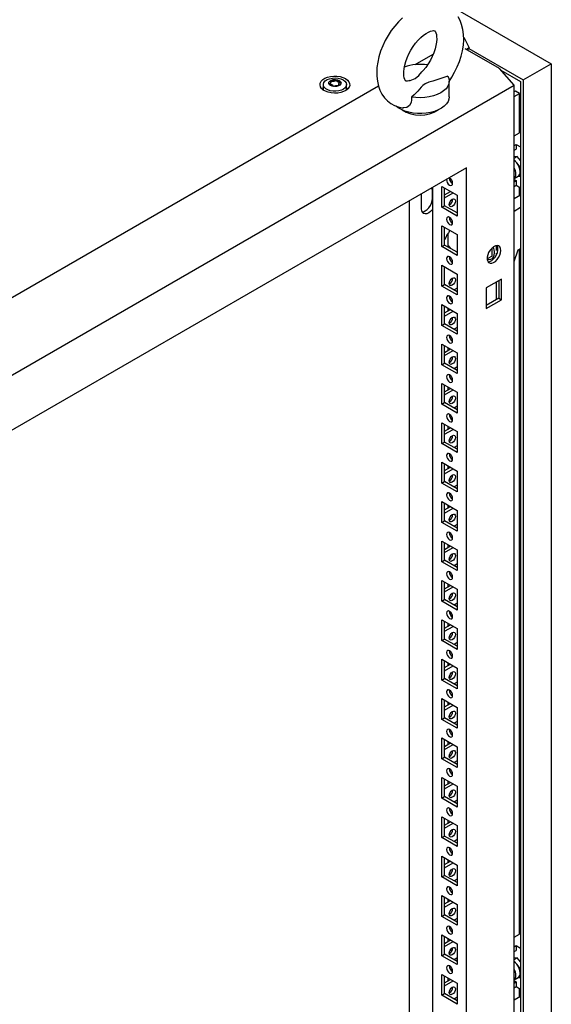
# Model space of a CAD drawing. Units: millimetres. Extents: x 0 to 420, y 0 to 297.
# Drawn here: x 320 to 343, y 183 to 226 of the extents above; entities that cross this region are included whole.
import ezdxf

# ---------------------------------------------------------------- set-up
doc = ezdxf.new("R2010")
doc.units = ezdxf.units.MM

msp = doc.modelspace()

# ---------------------------------------------------------------- linework, layer by layer
at = {"color": 7, "linetype": 'Continuous', "lineweight": 25}
for p, q in [((308.26442, 244.02194), (343.2662, 223.81583)), ((339.4846, 224.96878), (339.72478, 224.4996)), ((339.72478, 224.4996), (339.60693, 224.43157)), ((339.62166, 224.42306), (339.72478, 224.48259)), ((339.72478, 224.48259), (339.72478, 224.4996)), ((337.39131, 223.77818), (338.17047, 224.22798)), ((341.02703, 223.61176), (339.55274, 224.46285)), ((339.67174, 224.39415), (339.67174, 224.45197)), ((339.71002, 224.47408), (342.05823, 223.11849)), ((342.05823, 223.11849), (343.2662, 223.81583)), ((343.2662, 223.81583), (343.2662, 103.5802)), ((341.6635, 222.89064), (341.02703, 223.61176)), ((341.08834, 223.54229), (341.94038, 223.05042)), ((298.08201, 197.73158), (341.6635, 222.89064)), ((301.18252, 202.87529), (335.80452, 222.86215)), ((333.4265, 222.91446), (333.4265, 222.71033)), ((333.75727, 222.99198), (333.75727, 223.0345)), ((334.09573, 222.93902), (334.09573, 222.89649)), ((334.4265, 222.71033), (334.4265, 222.91446)), ((338.85935, 222.38718), (338.85935, 223.06763)), ((341.6635, 100.40952), (341.6635, 222.89064)), ((341.94038, 223.05042), (341.94038, 103.08697)), ((342.05823, 223.11849), (342.05823, 102.88285)), ((333.42906, 222.68116), (333.4265, 222.71033)), ((334.4265, 222.71033), (334.42409, 222.68202)), ((341.71646, 222.63517), (341.6635, 222.6046)), ((341.6635, 222.4005), (341.89324, 222.53312)), ((341.89324, 222.53312), (341.71646, 222.63517)), ((341.89324, 220.83199), (341.89324, 222.53312)), ((341.94038, 221.07691), (341.89324, 221.10412)), ((341.6635, 220.69937), (341.89324, 220.83199)), ((341.6635, 220.28776), (341.74887, 220.33704)), ((341.74887, 220.33704), (341.94038, 220.22649)), ((341.74887, 220.33704), (341.74887, 220.13291)), ((341.6635, 220.08363), (341.74887, 220.13291)), ((341.79896, 219.8164), (341.6635, 219.80429)), ((341.6635, 219.73821), (341.79896, 219.8164)), ((341.94038, 219.64048), (341.79896, 219.8164)), ((341.77539, 219.53449), (341.6635, 219.67368)), ((341.9227, 219.35124), (341.77539, 219.53449)), ((339.61282, 219.32523), (300.13269, 196.53384)), ((339.61282, 103.98884), (339.61282, 219.32523)), ((341.6635, 218.86424), (341.83639, 218.96404)), ((341.80897, 218.94821), (341.9227, 218.95838)), ((341.9227, 219.35124), (341.94038, 219.36144)), ((341.9227, 219.15481), (341.9227, 219.35124)), ((341.9227, 218.95838), (341.9227, 219.15481)), ((341.9227, 218.95838), (341.94038, 218.96859)), ((338.90571, 218.86203), (338.90571, 218.73471)), ((341.6635, 218.82128), (341.74887, 218.772)), ((341.6635, 218.72272), (341.74887, 218.772)), ((341.6635, 218.5186), (341.74887, 218.56788)), ((341.74887, 218.772), (341.74887, 218.56788)), ((341.74887, 218.56788), (341.94038, 218.45732)), ((337.66533, 217.55408), (337.66533, 218.20051)), ((338.13936, 218.33848), (338.11583, 218.46104)), ((338.13673, 217.9963), (338.13673, 218.35217)), ((338.13968, 218.3383), (338.13936, 218.33848)), ((338.13968, 218.47481), (338.13968, 165.56949)), ((338.54626, 218.5188), (339.20623, 218.13781)), ((338.54626, 217.62061), (338.54626, 218.5188)), ((338.66411, 218.15808), (338.91762, 218.30442)), ((338.66412, 217.68864), (338.66412, 218.45077)), ((338.66412, 218.02201), (339.03547, 218.23639)), ((338.90571, 218.31129), (338.90571, 218.29755)), ((339.20623, 218.13781), (339.20623, 217.23962)), ((341.94038, 218.14084), (341.6635, 217.981)), ((341.89324, 218.11362), (341.89324, 218.48453)), ((337.14973, 165.15108), (337.14973, 217.90332)), ((338.54626, 217.62061), (338.66412, 217.68864)), ((339.20623, 217.37569), (338.66412, 217.68864)), ((338.93332, 217.91202), (339.00883, 217.95561)), ((339.20623, 217.23962), (338.54626, 217.62061)), ((341.94038, 217.60337), (341.6635, 217.44353)), ((338.54626, 216.81767), (339.20623, 216.43668)), ((338.54626, 215.91947), (338.54626, 216.81767)), ((338.66412, 215.98751), (338.66412, 216.74964)), ((338.79965, 216.48743), (338.79965, 215.90927)), ((339.20623, 216.43668), (339.20623, 215.53848)), ((338.54626, 215.91947), (338.66412, 215.98751)), ((339.20623, 215.67455), (338.66412, 215.98751)), ((339.20623, 215.53848), (338.54626, 215.91947)), ((339.16513, 215.69828), (339.20623, 215.72201)), ((340.71473, 215.5119), (340.71473, 215.86695)), ((340.89051, 215.96027), (340.89051, 215.75974)), ((340.89051, 215.63086), (340.89051, 215.54588)), ((341.6635, 215.27307), (341.83726, 215.77466)), ((341.83726, 215.77466), (341.94038, 215.83419)), ((341.89324, 186.23107), (341.89324, 215.80698)), ((340.71473, 215.5119), (340.4976, 215.38656)), ((340.70132, 215.39127), (340.77793, 215.43549)), ((338.54626, 215.11655), (339.20623, 214.73556)), ((338.54626, 214.21835), (338.54626, 215.11655)), ((338.66412, 214.28638), (338.66412, 215.04851)), ((339.20623, 214.73556), (339.20623, 213.83736)), ((338.54626, 214.21835), (338.66412, 214.28638)), ((339.20623, 213.97343), (338.66412, 214.28638)), ((341.12131, 214.52111), (340.46135, 214.14012)), ((340.89051, 214.38787), (340.89051, 213.62574)), ((341.00346, 214.45308), (341.00346, 213.69095)), ((341.12131, 213.62292), (341.12131, 214.52111)), ((339.20623, 213.83736), (338.54626, 214.21835)), ((339.20623, 214.12978), (339.07082, 214.0516)), ((340.46135, 214.14012), (340.46135, 213.24193)), ((341.00346, 213.69095), (340.46134, 213.378)), ((340.46135, 213.24193), (341.12131, 213.62292)), ((341.00346, 213.69095), (341.12131, 213.62292)), ((338.54626, 213.41542), (339.20623, 213.03443)), ((338.54626, 212.51722), (338.54626, 213.41542)), ((338.66411, 213.05469), (338.91762, 213.20104)), ((338.66412, 212.58526), (338.66412, 213.34738)), ((338.66412, 212.91862), (339.03547, 213.133)), ((338.79965, 213.26914), (338.79965, 213.13293)), ((339.20623, 213.03443), (339.20623, 212.13623)), ((338.54626, 212.51722), (338.66412, 212.58526)), ((339.20623, 212.2723), (338.66412, 212.58526)), ((339.20623, 212.13623), (338.54626, 212.51722)), ((339.20623, 212.42864), (339.07082, 212.35047)), ((338.54626, 211.71429), (339.20623, 211.3333)), ((338.54626, 210.8161), (338.54626, 211.71429)), ((338.66411, 211.35357), (338.91762, 211.49991)), ((338.66412, 210.88413), (338.66412, 211.64626)), ((338.66412, 211.2175), (339.03547, 211.43188)), ((338.79965, 211.56802), (338.79965, 211.43181)), ((339.20623, 211.3333), (339.20623, 210.43511)), ((338.54626, 210.8161), (338.66412, 210.88413)), ((339.20623, 210.57118), (338.66412, 210.88413)), ((339.20623, 210.43511), (338.54626, 210.8161)), ((339.20623, 210.72752), (339.07082, 210.64935)), ((338.54626, 210.01316), (339.20623, 209.63217)), ((338.54626, 209.11497), (338.54626, 210.01316)), ((338.66411, 209.65244), (338.91762, 209.79879)), ((338.66412, 209.18301), (338.66412, 209.94513)), ((338.66412, 209.51637), (339.03547, 209.73075)), ((338.79965, 209.86689), (338.79965, 209.73067)), ((339.20623, 209.63217), (339.20623, 208.73398)), ((338.54626, 209.11497), (338.66412, 209.18301)), ((339.20623, 208.87005), (338.66412, 209.18301)), ((339.20623, 208.73398), (338.54626, 209.11497)), ((339.20623, 209.02639), (339.07082, 208.94822)), ((338.54626, 208.31204), (339.20623, 207.93105)), ((338.54626, 207.41384), (338.54626, 208.31204)), ((338.66411, 207.95131), (338.91762, 208.09766)), ((338.66412, 207.48187), (338.66412, 208.24401)), ((338.66412, 207.81524), (339.03547, 208.02962)), ((338.79965, 208.16577), (338.79965, 208.02955)), ((339.20623, 207.93105), (339.20623, 207.03285)), ((338.54626, 207.41384), (338.66412, 207.48187)), ((339.20623, 207.16892), (338.66412, 207.48187)), ((339.20623, 207.03285), (338.54626, 207.41384)), ((339.20623, 207.32527), (339.07082, 207.2471)), ((338.54626, 206.61091), (339.20623, 206.22992)), ((338.54626, 205.71272), (338.54626, 206.61091)), ((338.66411, 206.25018), (338.91762, 206.39653)), ((338.66412, 205.78075), (338.66412, 206.54287)), ((338.66412, 206.11412), (339.03547, 206.3285)), ((338.79965, 206.46464), (338.79965, 206.32842)), ((339.20623, 206.22992), (339.20623, 205.33172)), ((338.54626, 205.71272), (338.66412, 205.78075)), ((339.20623, 205.46779), (338.66412, 205.78075)), ((339.20623, 205.33172), (338.54626, 205.71272)), ((339.20623, 205.62414), (339.07082, 205.54597)), ((338.54626, 204.90979), (339.20623, 204.5288)), ((338.54626, 204.01159), (338.54626, 204.90979)), ((338.66411, 204.54906), (338.91762, 204.69541)), ((338.66412, 204.07962), (338.66412, 204.84175)), ((338.66412, 204.41299), (339.03547, 204.62737)), ((338.79965, 204.76351), (338.79965, 204.6273)), ((339.20623, 204.5288), (339.20623, 203.6306)), ((338.54626, 204.01159), (338.66412, 204.07962)), ((339.20623, 203.76667), (338.66412, 204.07962)), ((339.20623, 203.6306), (338.54626, 204.01159)), ((339.20623, 203.92301), (339.07082, 203.84484)), ((338.54626, 203.20865), (339.20623, 202.82766)), ((338.54626, 202.31047), (338.54626, 203.20865)), ((338.66411, 202.84793), (338.91762, 202.99428)), ((338.66412, 202.3785), (338.66412, 203.14062)), ((338.66412, 202.71186), (339.03547, 202.92624)), ((338.79965, 203.06238), (338.79965, 202.92617)), ((339.20623, 202.82766), (339.20623, 201.92947)), ((338.54626, 202.31047), (338.66412, 202.3785)), ((339.20623, 202.06554), (338.66412, 202.3785)), ((339.20623, 201.92947), (338.54626, 202.31047)), ((339.20623, 202.22189), (339.07082, 202.14371)), ((338.54626, 201.50753), (339.20623, 201.12654)), ((338.54626, 200.60934), (338.54626, 201.50753)), ((338.66411, 201.14681), (338.91762, 201.29316)), ((338.66412, 200.67737), (338.66412, 201.4395)), ((338.66412, 201.01074), (339.03547, 201.22512)), ((338.79965, 201.36126), (338.79965, 201.22504)), ((339.20623, 201.12654), (339.20623, 200.22835)), ((338.54626, 200.60934), (338.66412, 200.67737)), ((339.20623, 200.36442), (338.66412, 200.67737)), ((339.20623, 200.22835), (338.54626, 200.60934)), ((339.20623, 200.52076), (339.07082, 200.44259)), ((338.54626, 199.8064), (339.20623, 199.42541)), ((338.54626, 198.90821), (338.54626, 199.8064)), ((338.66411, 199.44568), (338.91762, 199.59202)), ((338.66412, 198.97624), (338.66412, 199.73837)), ((338.66412, 199.30961), (339.03547, 199.52399)), ((338.79965, 199.66013), (338.79965, 199.52391)), ((339.20623, 199.42541), (339.20623, 198.52722)), ((338.54626, 198.90821), (338.66412, 198.97624)), ((339.20623, 198.66329), (338.66412, 198.97624)), ((339.20623, 198.52722), (338.54626, 198.90821)), ((339.20623, 198.81964), (339.07082, 198.74146)), ((338.54626, 198.10528), (339.20623, 197.72429)), ((338.54626, 197.20708), (338.54626, 198.10528)), ((338.66411, 197.74455), (338.91762, 197.8909)), ((338.66412, 197.27512), (338.66412, 198.03724)), ((338.66412, 197.60848), (339.03547, 197.82286)), ((338.79965, 197.95901), (338.79965, 197.82279)), ((339.20623, 197.72429), (339.20623, 196.82609)), ((338.54626, 197.20708), (338.66412, 197.27512)), ((339.20623, 196.96216), (338.66412, 197.27512)), ((339.20623, 196.82609), (338.54626, 197.20708)), ((339.20623, 197.11851), (339.07082, 197.04034)), ((338.54626, 196.40415), (339.20623, 196.02316)), ((338.54626, 195.50596), (338.54626, 196.40415)), ((338.66411, 196.04343), (338.91762, 196.18977)), ((338.66412, 195.57399), (338.66412, 196.33612)), ((338.66412, 195.90736), (339.03547, 196.12174)), ((338.79965, 196.25787), (338.79965, 196.12166)), ((339.20623, 196.02316), (339.20623, 195.12497)), ((338.54626, 195.50596), (338.66412, 195.57399)), ((339.20623, 195.26103), (338.66412, 195.57399)), ((339.20623, 195.12497), (338.54626, 195.50596)), ((339.20623, 195.41738), (339.07082, 195.3392)), ((338.54626, 194.70302), (339.20623, 194.32203)), ((338.54626, 193.80483), (338.54626, 194.70302)), ((338.66411, 194.3423), (338.91762, 194.48865)), ((338.66412, 193.87287), (338.66412, 194.63499)), ((338.66412, 194.20623), (339.03547, 194.42061)), ((338.79965, 194.55675), (338.79965, 194.42054)), ((339.20623, 194.32203), (339.20623, 193.42384)), ((338.54626, 193.80483), (338.66412, 193.87287)), ((339.20623, 193.55991), (338.66412, 193.87287)), ((339.20623, 193.42384), (338.54626, 193.80483)), ((339.20623, 193.71625), (339.07082, 193.63808)), ((338.54626, 193.0019), (339.20623, 192.62091)), ((338.54626, 192.10371), (338.54626, 193.0019)), ((338.66411, 192.64118), (338.91762, 192.78752)), ((338.66412, 192.17174), (338.66412, 192.93387)), ((338.66412, 192.50511), (339.03547, 192.71949)), ((338.79965, 192.85562), (338.79965, 192.71941)), ((339.20623, 192.62091), (339.20623, 191.72272)), ((338.54626, 192.10371), (338.66412, 192.17174)), ((339.20623, 191.85878), (338.66412, 192.17174)), ((339.20623, 191.72272), (338.54626, 192.10371)), ((339.20623, 192.01513), (339.07082, 191.93695)), ((338.54626, 191.30077), (339.20623, 190.91978)), ((338.54626, 190.40257), (338.54626, 191.30077)), ((338.66411, 190.94004), (338.91762, 191.08639)), ((338.66412, 190.47061), (338.66412, 191.23274)), ((338.66412, 190.80397), (339.03547, 191.01835)), ((338.79965, 191.1545), (338.79965, 191.01828)), ((339.20623, 190.91978), (339.20623, 190.02158)), ((338.54626, 190.40257), (338.66412, 190.47061)), ((339.20623, 190.15765), (338.66412, 190.47061)), ((339.20623, 190.02158), (338.54626, 190.40257)), ((339.20623, 190.314), (339.07082, 190.23583)), ((338.54626, 189.59965), (339.20623, 189.21866)), ((338.54626, 188.70145), (338.54626, 189.59965)), ((338.66411, 189.23892), (338.91762, 189.38526)), ((338.66412, 188.76948), (338.66412, 189.53161)), ((338.66412, 189.10285), (339.03547, 189.31723)), ((338.79965, 189.45337), (338.79965, 189.31716)), ((339.20623, 189.21866), (339.20623, 188.32046)), ((338.54626, 188.70145), (338.66412, 188.76948)), ((339.20623, 188.45653), (338.66412, 188.76948)), ((339.20623, 188.32046), (338.54626, 188.70145)), ((339.20623, 188.61288), (339.07082, 188.5347)), ((338.54626, 187.89852), (339.20623, 187.51753)), ((338.54626, 187.00032), (338.54626, 187.89852)), ((338.66411, 187.53779), (338.91762, 187.68414)), ((338.66412, 187.06836), (338.66412, 187.83048)), ((338.66412, 187.40172), (339.03547, 187.6161)), ((338.79965, 187.75224), (338.79965, 187.61603)), ((339.20623, 187.51753), (339.20623, 186.61933)), ((338.54626, 187.00032), (338.66412, 187.06836)), ((339.20623, 186.7554), (338.66412, 187.06836)), ((339.20623, 186.61933), (338.54626, 187.00032)), ((339.20623, 186.91174), (339.07082, 186.83357)), ((341.6635, 186.09845), (341.89324, 186.23107)), ((341.94038, 186.476), (341.89324, 186.50321)), ((338.54626, 186.19739), (339.20623, 185.8164)), ((338.54626, 185.2992), (338.54626, 186.19739)), ((338.66411, 185.83667), (338.91762, 185.98301)), ((338.66412, 185.36723), (338.66412, 186.12936)), ((338.66412, 185.7006), (339.03547, 185.91498)), ((338.79965, 186.05112), (338.79965, 185.91491)), ((339.20623, 185.8164), (339.20623, 184.91821)), ((338.54626, 185.2992), (338.66412, 185.36723)), ((339.20623, 185.05428), (338.66412, 185.36723)), ((338.97011, 185.50372), (338.91705, 185.56973)), ((341.6635, 185.68685), (341.74887, 185.73613)), ((341.6635, 185.48271), (341.74887, 185.53199)), ((341.74887, 185.73613), (341.94038, 185.62557)), ((341.74887, 185.73613), (341.74887, 185.53199)), ((339.20623, 184.91821), (338.54626, 185.2992)), ((339.20623, 185.21062), (339.07082, 185.13245)), ((339.20034, 185.05768), (339.20034, 185.20722)), ((341.79896, 185.21549), (341.6635, 185.20337)), ((341.6635, 185.13729), (341.79896, 185.21549)), ((341.77539, 184.93358), (341.6635, 185.07276)), ((341.94038, 185.03956), (341.79896, 185.21549)), ((338.9941, 184.62217), (338.9941, 184.70934)), ((341.9227, 184.75032), (341.77539, 184.93358)), ((341.9227, 184.75032), (341.94038, 184.76053)), ((341.9227, 184.55389), (341.9227, 184.75032)), ((341.9227, 184.35747), (341.9227, 184.55389)), ((338.54626, 184.49626), (339.20623, 184.11527)), ((338.54626, 183.59807), (338.54626, 184.49626)), ((338.66411, 184.13554), (338.91762, 184.28189)), ((338.66412, 183.66611), (338.66412, 184.42823)), ((338.66412, 183.99947), (339.03547, 184.21385)), ((338.79965, 184.34999), (338.79965, 184.21377)), ((339.20623, 184.11527), (339.20623, 183.21708)), ((341.6635, 184.26332), (341.83639, 184.36313)), ((341.6635, 184.22037), (341.74887, 184.17109)), ((341.6635, 184.12181), (341.74887, 184.17109)), ((341.74887, 184.17109), (341.74887, 183.96696)), ((341.80897, 184.3473), (341.9227, 184.35747)), ((341.9227, 184.35747), (341.94038, 184.36767)), ((338.54626, 183.59807), (338.66412, 183.66611)), ((339.20623, 183.35315), (338.66412, 183.66611)), ((341.6635, 183.91768), (341.74887, 183.96696)), ((341.74887, 183.96696), (341.94038, 183.85641)), ((341.89324, 183.5127), (341.89324, 183.88362)), ((339.20623, 183.21708), (338.54626, 183.59807)), ((339.20623, 183.50949), (339.07082, 183.43132)), ((341.94038, 183.53992), (341.6635, 183.38008))]:
    msp.add_line(p, q, dxfattribs=at)
at = {"color": 8, "linetype": 'Continuous', "lineweight": 18}
msp.add_line((338.13968, 217.9946), (338.13673, 217.9963), dxfattribs=at)
at = {"color": 7, "linetype": 'Continuous', "lineweight": 25, "flags": 128}
for points in [[(336.84296, 225.80474), (336.67037, 225.63279), (336.50843, 225.44566), (336.35845, 225.24551), (336.22164, 225.03437), (336.09916, 224.81424), (335.99217, 224.58712), (335.90184, 224.35508), (335.82928, 224.11998), (335.77564, 223.88367), (335.74217, 223.64799), (335.73024, 223.40832), (335.73024, 223.40832)], [(338.85184, 223.05719), (338.96899, 223.2324), (339.09462, 223.45077), (339.20502, 223.67658), (339.29901, 223.90774), (339.37546, 224.14234), (339.43324, 224.37854), (339.47114, 224.61451), (339.48778, 224.84834), (339.48172, 225.07778), (339.45162, 225.29953), (339.39686, 225.50935), (339.32734, 225.68346), (339.24013, 225.84107)], [(336.89691, 223.40832), (336.89866, 223.47311), (336.91226, 223.60773), (336.94043, 223.75528), (336.98392, 223.91245), (337.04272, 224.0753), (337.11616, 224.23977), (337.20292, 224.4018), (337.30112, 224.55745), (337.40831, 224.70295), (337.52156, 224.8349), (337.63757, 224.95048), (337.7527, 225.04751), (337.86302, 225.12459), (337.96446, 225.18134), (338.05307, 225.21865), (338.12534, 225.23882), (338.17858, 225.24567), (338.21217, 225.24441), (338.22875, 225.24056), (338.23643, 225.23653), (338.24756, 225.22569), (338.26459, 225.20038), (338.28456, 225.15626), (338.30469, 225.08518), (338.3181, 224.99285), (338.32155, 224.88075), (338.31254, 224.75152), (338.28936, 224.60799), (338.25103, 224.45361), (338.19729, 224.29221), (338.12863, 224.12782), (338.04614, 223.96453), (337.95153, 223.80632), (337.84702, 223.65702), (337.73917, 223.52476)], [(334.3797, 223.17609), (334.46652, 223.11373), (334.5281, 223.04205), (334.56155, 222.96441), (334.5653, 222.88443), (334.53919, 222.80586), (334.48442, 222.73237), (334.40357, 222.66739), (334.30041, 222.61396), (334.17976, 222.57458), (334.04728, 222.5511), (333.90914, 222.5446), (333.77182, 222.5554), (333.64173, 222.583), (333.52496, 222.62608), (333.42696, 222.68266), (333.35232, 222.75007), (333.30453, 222.82517), (333.28582, 222.90444), (333.29707, 222.98419), (333.33775, 223.06067), (333.40595, 223.13031), (333.4985, 223.18987), (333.61106, 223.23654), (333.73838, 223.26816), (333.87448, 223.28324), (334.01302, 223.28107), (334.14752, 223.26176), (334.27168, 223.22621), (334.3797, 223.17609)], [(335.73024, 223.40832), (335.73373, 223.28283), (335.75852, 223.06005), (335.80797, 222.8473), (335.87308, 222.66942), (335.95618, 222.50776), (336.06814, 222.3483), (336.19779, 222.21231), (336.34189, 222.10093), (336.49777, 222.01425), (336.66309, 221.95208), (336.83555, 221.91422), (336.86703, 221.91175)], [(337.15219, 223.09093), (337.1155, 223.07893), (337.05569, 223.06814), (337.01565, 223.06733), (336.99393, 223.07086), (336.98475, 223.07455), (336.97493, 223.08276), (336.95963, 223.10303), (336.94007, 223.14137), (336.91877, 223.20686), (336.90326, 223.29375), (336.89699, 223.39477), (336.89691, 223.40832)], [(337.15239, 223.09025), (337.17618, 223.09729), (337.3872, 223.1859), (337.55361, 223.3133), (337.68513, 223.46147), (337.74087, 223.52342)], [(338.80078, 223.28592), (338.50148, 223.17312), (338.15037, 223.07122), (337.97746, 223.01508), (337.82278, 222.94442), (337.7287, 222.87967), (337.64968, 222.80623), (337.50309, 222.63798), (337.34597, 222.47311), (337.23122, 222.37983)], [(338.80078, 223.28592), (338.84508, 223.17633), (338.85933, 223.06411), (338.84318, 222.95196), (338.79703, 222.84263), (338.72199, 222.73877), (338.6199, 222.64291), (338.49323, 222.55738), (338.34507, 222.48425), (338.17901, 222.42531), (337.9991, 222.382), (337.80972, 222.35535), (337.61546, 222.34603), (337.42105, 222.35426), (337.23122, 222.37983)], [(333.40908, 222.69612), (333.41698, 222.76423), (333.4265, 222.78847)], [(334.28005, 223.11857), (334.35687, 223.0614), (334.40665, 222.99499), (334.42625, 222.92353), (334.41446, 222.8515), (334.372, 222.78342), (334.30155, 222.72358), (334.20754, 222.67573), (334.09587, 222.64288), (333.97355, 222.6271), (333.84828, 222.62937), (333.72793, 222.64956), (333.62005, 222.68639), (333.53142, 222.73755), (333.46762, 222.79983), (333.43266, 222.86931), (333.42872, 222.94163), (333.45606, 223.01224), (333.51296, 223.07671), (333.59584, 223.13098), (333.6995, 223.17165), (333.81743, 223.19616), (333.94221, 223.20296), (334.066, 223.19165), (334.18102, 223.16291), (334.28005, 223.11857)], [(334.11506, 223.09137), (334.16818, 223.04757), (334.19215, 222.99593), (334.18408, 222.94267), (334.14494, 222.89421), (334.07945, 222.85641), (333.99552, 222.83381), (333.90326, 222.82915), (333.8138, 222.84299), (333.73794, 222.87366), (333.68482, 222.91745), (333.66085, 222.96909), (333.66892, 223.02236), (333.70806, 223.07081), (333.77355, 223.10861), (333.85748, 223.13121), (333.94974, 223.13587), (334.0392, 223.12203), (334.11506, 223.09137)], [(334.15188, 223.01737), (334.14828, 223.02137), (334.14176, 223.02499), (334.13286, 223.02839), (334.10551, 223.03639), (334.04179, 223.06369), (334.01077, 223.09653), (334.00397, 223.10355), (333.99687, 223.10894), (333.98904, 223.1122), (333.98236, 223.11296), (333.97496, 223.1123), (333.96686, 223.11046), (333.92803, 223.09619), (333.88004, 223.0826), (333.82671, 223.08052), (333.78073, 223.08167), (333.77212, 223.08092), (333.76514, 223.07936), (333.76002, 223.07677), (333.75588, 223.07128), (333.75452, 223.06393), (333.7556, 223.04958), (333.75634, 223.01953), (333.72481, 222.9775), (333.70476, 222.95908), (333.70103, 222.95301), (333.70112, 222.94765), (333.70472, 222.94365), (333.71124, 222.94003), (333.72014, 222.93664), (333.74749, 222.92863), (333.81121, 222.90134), (333.84223, 222.86849), (333.84903, 222.86147), (333.85613, 222.85608), (333.86396, 222.85283), (333.87064, 222.85206), (333.87804, 222.85273), (333.88614, 222.85456), (333.92497, 222.86883), (333.97296, 222.88243), (334.02628, 222.8845), (334.07227, 222.88336), (334.08088, 222.8841), (334.08785, 222.88567), (334.09298, 222.88825), (334.09712, 222.89375), (334.09848, 222.90109), (334.0974, 222.91545), (334.09665, 222.94549), (334.12819, 222.98752), (334.14824, 223.00594), (334.15197, 223.01201), (334.15188, 223.01737)], [(334.15188, 222.98335), (334.14828, 222.98735), (334.14176, 222.99097), (334.13286, 222.99436), (334.10551, 223.00236), (334.04179, 223.02966), (334.01077, 223.0625), (334.00397, 223.06952), (333.99687, 223.07491), (333.98904, 223.07817), (333.98236, 223.07893), (333.97496, 223.07827), (333.96686, 223.07643), (333.92803, 223.06216), (333.88004, 223.04857), (333.82671, 223.04649), (333.78073, 223.04764), (333.77212, 223.0469), (333.76514, 223.04533), (333.76002, 223.04274), (333.75588, 223.03725), (333.75452, 223.02991), (333.75463, 223.02843)], [(334.4265, 222.78847), (334.44356, 222.72838), (334.44391, 222.69611)], [(338.85935, 222.38718), (338.84813, 222.29071), (338.8081, 222.18268), (338.73997, 222.07943), (338.64535, 221.98341), (338.52644, 221.89684), (338.38603, 221.82178), (338.22742, 221.75996), (338.05432, 221.71284), (337.8708, 221.68153), (337.68114, 221.66676), (337.48981, 221.66888), (337.30127, 221.68783), (337.11996, 221.72318), (336.95011, 221.77408), (336.79572, 221.83936), (336.6604, 221.91748), (336.57642, 221.9808)], [(337.23122, 222.37983), (337.2399, 222.25907), (337.2214, 222.14004), (337.15139, 222.0139), (337.03502, 221.93184), (336.89705, 221.90761), (336.86755, 221.91503)], [(338.87625, 218.57667), (338.92698, 218.55903), (338.97, 218.56739), (338.99874, 218.60047), (339.00883, 218.65323), (338.99874, 218.71765), (338.97, 218.78391), (338.92698, 218.84193), (338.87625, 218.88287), (338.86226, 218.89009)], [(337.69507, 217.41841), (337.7473, 217.42642), (337.82737, 217.46048), (337.90744, 217.51887), (337.98205, 217.59763), (338.04612, 217.69139), (338.09528, 217.79376), (338.12619, 217.89775), (338.13673, 217.9963)], [(338.86152, 217.7345), (338.87161, 217.79891), (338.90035, 217.86517), (338.94336, 217.92319), (338.9941, 217.96413), (339.04484, 217.98177), (339.08785, 217.97341), (339.11659, 217.94034), (339.12668, 217.88757), (339.11659, 217.82316), (339.08785, 217.7569), (339.04484, 217.69887), (338.9941, 217.65793), (338.94336, 217.64029), (338.90035, 217.64866), (338.87161, 217.68173), (338.86152, 217.7345)], [(338.13968, 217.52573), (338.12937, 217.51259), (338.05476, 217.43382), (337.97469, 217.37543), (337.89462, 217.34138), (337.82001, 217.334), (337.75594, 217.35378), (337.70677, 217.39939), (337.67587, 217.4677), (337.66533, 217.55408)], [(338.87625, 216.87554), (338.92698, 216.8579), (338.97, 216.86627), (338.99874, 216.89934), (339.00883, 216.95211), (338.99874, 217.01652), (338.97, 217.08278), (338.92698, 217.1408), (338.87625, 217.18174), (338.82551, 217.19938), (338.7825, 217.19102), (338.75376, 217.15795), (338.74367, 217.10518), (338.75376, 217.04077), (338.7825, 216.97451), (338.82551, 216.91648), (338.87625, 216.87554)], [(340.49786, 215.38309), (340.57764, 215.36573), (340.65762, 215.37288), (340.72479, 215.40729), (340.77554, 215.4671), (340.80712, 215.54907), (340.81785, 215.6488)], [(341.08596, 215.75273), (341.07503, 215.83821), (341.04307, 215.90475), (340.99243, 215.94738), (340.92688, 215.96297), (340.85127, 215.95035), (340.77122, 215.91047), (340.69266, 215.84627), (340.62142, 215.76251), (340.56278, 215.66541), (340.52109, 215.56219), (340.49945, 215.46047), (340.49945, 215.36781), (340.52109, 215.29109), (340.56278, 215.23599), (340.62142, 215.2066), (340.69266, 215.2051), (340.77122, 215.2316), (340.85127, 215.28414), (340.92688, 215.35881), (340.99243, 215.45008), (341.04307, 215.55119), (341.07503, 215.65463), (341.08596, 215.75273)], [(340.53259, 215.27054), (340.53793, 215.27035), (340.61353, 215.28296), (340.69358, 215.32285), (340.77214, 215.38705), (340.84338, 215.47081), (340.90202, 215.5679), (340.94371, 215.67113), (340.96536, 215.77285), (340.96536, 215.86551), (340.94371, 215.94223), (340.93221, 215.96278)], [(338.87625, 215.17441), (338.92698, 215.15678), (338.97, 215.16513), (338.99874, 215.19822), (339.00883, 215.25098), (338.99874, 215.3154), (338.97, 215.38166), (338.92698, 215.43967), (338.87625, 215.48062), (338.82551, 215.49825), (338.7825, 215.4899), (338.75376, 215.45682), (338.74367, 215.40406), (338.75376, 215.33964), (338.7825, 215.27337), (338.82551, 215.21536), (338.87625, 215.17441)], [(338.86152, 214.33224), (338.87161, 214.39665), (338.90035, 214.46292), (338.94336, 214.52094), (338.9941, 214.56188), (339.04484, 214.57952), (339.08785, 214.57116), (339.11659, 214.53808), (339.12668, 214.48531), (339.11659, 214.4209), (339.08785, 214.35464), (339.04484, 214.29662), (338.9941, 214.25568), (338.94336, 214.23804), (338.90035, 214.2464), (338.87161, 214.27947), (338.86152, 214.33224)], [(338.87625, 213.47329), (338.92698, 213.45565), (338.97, 213.46401), (338.99874, 213.49708), (339.00883, 213.54985), (338.99874, 213.61426), (338.97, 213.68053), (338.92698, 213.73855), (338.87625, 213.77949), (338.82551, 213.79713), (338.7825, 213.78877), (338.75376, 213.75569), (338.74367, 213.70292), (338.75376, 213.63851), (338.7825, 213.57225), (338.82551, 213.51423), (338.87625, 213.47329)], [(338.86152, 212.63111), (338.87161, 212.69553), (338.90035, 212.76179), (338.94336, 212.81981), (338.9941, 212.86076), (339.04484, 212.87839), (339.08785, 212.87003), (339.11659, 212.83695), (339.12668, 212.78419), (339.11659, 212.71977), (339.08785, 212.65351), (339.04484, 212.5955), (338.9941, 212.55455), (338.94336, 212.53692), (338.90035, 212.54527), (338.87161, 212.57835), (338.86152, 212.63111)], [(338.87625, 211.77216), (338.92698, 211.75453), (338.97, 211.76288), (338.99874, 211.79596), (339.00883, 211.84872), (338.99874, 211.91314), (338.97, 211.9794), (338.92698, 212.03742), (338.87625, 212.07837), (338.82551, 212.096), (338.7825, 212.08764), (338.75376, 212.05456), (338.74367, 212.0018), (338.75376, 211.93738), (338.7825, 211.87112), (338.82551, 211.81311), (338.87625, 211.77216)], [(338.86152, 210.92999), (338.87161, 210.9944), (338.90035, 211.06066), (338.94336, 211.11869), (338.9941, 211.15962), (339.04484, 211.17727), (339.08785, 211.1689), (339.11659, 211.13583), (339.12668, 211.08306), (339.11659, 211.01865), (339.08785, 210.95239), (339.04484, 210.89437), (338.9941, 210.85343), (338.94336, 210.83579), (338.90035, 210.84415), (338.87161, 210.87722), (338.86152, 210.92999)], [(338.87625, 210.07104), (338.92698, 210.0534), (338.97, 210.06176), (338.99874, 210.09483), (339.00883, 210.1476), (338.99874, 210.21201), (338.97, 210.27827), (338.92698, 210.3363), (338.87625, 210.37723), (338.82551, 210.39487), (338.7825, 210.38651), (338.75376, 210.35344), (338.74367, 210.30067), (338.75376, 210.23626), (338.7825, 210.17), (338.82551, 210.11197), (338.87625, 210.07104)], [(338.86152, 209.22886), (338.87161, 209.29328), (338.90035, 209.35954), (338.94336, 209.41755), (338.9941, 209.4585), (339.04484, 209.47613), (339.08785, 209.46778), (339.11659, 209.4347), (339.12668, 209.38194), (339.11659, 209.31752), (339.08785, 209.25126), (339.04484, 209.19324), (338.9941, 209.15229), (338.94336, 209.13466), (338.90035, 209.14302), (338.87161, 209.1761), (338.86152, 209.22886)], [(338.87625, 208.3699), (338.92698, 208.35227), (338.97, 208.36063), (338.99874, 208.39371), (339.00883, 208.44647), (338.99874, 208.51089), (338.97, 208.57715), (338.92698, 208.63516), (338.87625, 208.67611), (338.82551, 208.69374), (338.7825, 208.68539), (338.75376, 208.65231), (338.74367, 208.59955), (338.75376, 208.53513), (338.7825, 208.46887), (338.82551, 208.41085), (338.87625, 208.3699)], [(338.86152, 207.52774), (338.87161, 207.59215), (338.90035, 207.65841), (338.94336, 207.71643), (338.9941, 207.75737), (339.04484, 207.77501), (339.08785, 207.76665), (339.11659, 207.73358), (339.12668, 207.68081), (339.11659, 207.6164), (339.08785, 207.55013), (339.04484, 207.49212), (338.9941, 207.45117), (338.94336, 207.43354), (338.90035, 207.44189), (338.87161, 207.47497), (338.86152, 207.52774)], [(338.87625, 206.66878), (338.92698, 206.65115), (338.97, 206.6595), (338.99874, 206.69258), (339.00883, 206.74535), (338.99874, 206.80976), (338.97, 206.87602), (338.92698, 206.93404), (338.87625, 206.97498), (338.82551, 206.99262), (338.7825, 206.98426), (338.75376, 206.95119), (338.74367, 206.89842), (338.75376, 206.83401), (338.7825, 206.76774), (338.82551, 206.70972), (338.87625, 206.66878)], [(338.86152, 205.8266), (338.87161, 205.89102), (338.90035, 205.95729), (338.94336, 206.0153), (338.9941, 206.05625), (339.04484, 206.07388), (339.08785, 206.06553), (339.11659, 206.03244), (339.12668, 205.97968), (339.11659, 205.91526), (339.08785, 205.84901), (339.04484, 205.79099), (338.9941, 205.75004), (338.94336, 205.73241), (338.90035, 205.74076), (338.87161, 205.77384), (338.86152, 205.8266)], [(338.87625, 204.96765), (338.92698, 204.95002), (338.97, 204.95837), (338.99874, 204.99145), (339.00883, 205.04421), (338.99874, 205.10863), (338.97, 205.1749), (338.92698, 205.23291), (338.87625, 205.27386), (338.82551, 205.29149), (338.7825, 205.28314), (338.75376, 205.25005), (338.74367, 205.19729), (338.75376, 205.13287), (338.7825, 205.06662), (338.82551, 205.0086), (338.87625, 204.96765)], [(338.86152, 204.12548), (338.87161, 204.1899), (338.90035, 204.25615), (338.94336, 204.31418), (338.9941, 204.35512), (339.04484, 204.37276), (339.08785, 204.3644), (339.11659, 204.33132), (339.12668, 204.27856), (339.11659, 204.21414), (339.08785, 204.14788), (339.04484, 204.08987), (338.9941, 204.04892), (338.94336, 204.03129), (338.90035, 204.03964), (338.87161, 204.07272), (338.86152, 204.12548)], [(338.87625, 203.26653), (338.92698, 203.2489), (338.97, 203.25725), (338.99874, 203.29032), (339.00883, 203.34309), (338.99874, 203.4075), (338.97, 203.47376), (338.92698, 203.53179), (338.87625, 203.57273), (338.82551, 203.59037), (338.7825, 203.58201), (338.75376, 203.54893), (338.74367, 203.49616), (338.75376, 203.43175), (338.7825, 203.36549), (338.82551, 203.30747), (338.87625, 203.26653)], [(338.86152, 202.42435), (338.87161, 202.48877), (338.90035, 202.55503), (338.94336, 202.61305), (338.9941, 202.65399), (339.04484, 202.67163), (339.08785, 202.66327), (339.11659, 202.63019), (339.12668, 202.57743), (339.11659, 202.51301), (339.08785, 202.44676), (339.04484, 202.38873), (338.9941, 202.34779), (338.94336, 202.33015), (338.90035, 202.33851), (338.87161, 202.37159), (338.86152, 202.42435)], [(338.87625, 201.5654), (338.92698, 201.54776), (338.97, 201.55612), (338.99874, 201.5892), (339.00883, 201.64196), (338.99874, 201.70638), (338.97, 201.77264), (338.92698, 201.83066), (338.87625, 201.8716), (338.82551, 201.88924), (338.7825, 201.88088), (338.75376, 201.8478), (338.74367, 201.79504), (338.75376, 201.73062), (338.7825, 201.66437), (338.82551, 201.60634), (338.87625, 201.5654)], [(338.86152, 200.72323), (338.87161, 200.78765), (338.90035, 200.8539), (338.94336, 200.91192), (338.9941, 200.95287), (339.04484, 200.9705), (339.08785, 200.96215), (339.11659, 200.92907), (339.12668, 200.87631), (339.11659, 200.81189), (339.08785, 200.74563), (339.04484, 200.68761), (338.9941, 200.64666), (338.94336, 200.62903), (338.90035, 200.63739), (338.87161, 200.67047), (338.86152, 200.72323)], [(338.87625, 199.86427), (338.92698, 199.84664), (338.97, 199.855), (338.99874, 199.88807), (339.00883, 199.94084), (338.99874, 200.00525), (338.97, 200.07151), (338.92698, 200.12953), (338.87625, 200.17048), (338.82551, 200.18811), (338.7825, 200.17976), (338.75376, 200.14668), (338.74367, 200.09391), (338.75376, 200.0295), (338.7825, 199.96324), (338.82551, 199.90522), (338.87625, 199.86427)], [(338.86152, 199.0221), (338.87161, 199.08652), (338.90035, 199.15278), (338.94336, 199.21079), (338.9941, 199.25174), (339.04484, 199.26937), (339.08785, 199.26102), (339.11659, 199.22794), (339.12668, 199.17518), (339.11659, 199.11076), (339.08785, 199.0445), (339.04484, 198.98648), (338.9941, 198.94554), (338.94336, 198.9279), (338.90035, 198.93626), (338.87161, 198.96934), (338.86152, 199.0221)], [(338.87625, 198.16315), (338.92698, 198.14551), (338.97, 198.15387), (338.99874, 198.18695), (339.00883, 198.23971), (338.99874, 198.30413), (338.97, 198.37039), (338.92698, 198.4284), (338.87625, 198.46935), (338.82551, 198.48698), (338.7825, 198.47863), (338.75376, 198.44555), (338.74367, 198.39279), (338.75376, 198.32837), (338.7825, 198.26211), (338.82551, 198.20409), (338.87625, 198.16315)], [(338.86152, 197.32097), (338.87161, 197.38539), (338.90035, 197.45165), (338.94336, 197.50967), (338.9941, 197.55062), (339.04484, 197.56825), (339.08785, 197.5599), (339.11659, 197.52681), (339.12668, 197.47405), (339.11659, 197.40963), (339.08785, 197.34337), (339.04484, 197.28536), (338.9941, 197.24441), (338.94336, 197.22678), (338.90035, 197.23513), (338.87161, 197.26821), (338.86152, 197.32097)], [(338.87625, 196.46202), (338.92698, 196.44439), (338.97, 196.45274), (338.99874, 196.48582), (339.00883, 196.53858), (338.99874, 196.603), (338.97, 196.66926), (338.92698, 196.72728), (338.87625, 196.76823), (338.82551, 196.78586), (338.7825, 196.77751), (338.75376, 196.74442), (338.74367, 196.69166), (338.75376, 196.62724), (338.7825, 196.56098), (338.82551, 196.50297), (338.87625, 196.46202)], [(338.86152, 195.61985), (338.87161, 195.68426), (338.90035, 195.75052), (338.94336, 195.80854), (338.9941, 195.84949), (339.04484, 195.86712), (339.08785, 195.85876), (339.11659, 195.82569), (339.12668, 195.77292), (339.11659, 195.70851), (339.08785, 195.64225), (339.04484, 195.58423), (338.9941, 195.54329), (338.94336, 195.52565), (338.90035, 195.53401), (338.87161, 195.56708), (338.86152, 195.61985)], [(338.87625, 194.7609), (338.92698, 194.74326), (338.97, 194.75162), (338.99874, 194.78469), (339.00883, 194.83746), (338.99874, 194.90187), (338.97, 194.96813), (338.92698, 195.02615), (338.87625, 195.0671), (338.82551, 195.08473), (338.7825, 195.07637), (338.75376, 195.0433), (338.74367, 194.99053), (338.75376, 194.92612), (338.7825, 194.85986), (338.82551, 194.80184), (338.87625, 194.7609)], [(338.86152, 193.91872), (338.87161, 193.98314), (338.90035, 194.0494), (338.94336, 194.10742), (338.9941, 194.14836), (339.04484, 194.166), (339.08785, 194.15764), (339.11659, 194.12456), (339.12668, 194.0718), (339.11659, 194.00738), (339.08785, 193.94112), (339.04484, 193.8831), (338.9941, 193.84216), (338.94336, 193.82452), (338.90035, 193.83288), (338.87161, 193.86596), (338.86152, 193.91872)], [(338.87625, 193.05977), (338.92698, 193.04213), (338.97, 193.05049), (338.99874, 193.08357), (339.00883, 193.13633), (338.99874, 193.20075), (338.97, 193.26701), (338.92698, 193.32503), (338.87625, 193.36597), (338.82551, 193.38361), (338.7825, 193.37525), (338.75376, 193.34217), (338.74367, 193.28941), (338.75376, 193.22499), (338.7825, 193.15873), (338.82551, 193.10071), (338.87625, 193.05977)], [(338.86152, 192.2176), (338.87161, 192.28201), (338.90035, 192.34827), (338.94336, 192.40629), (338.9941, 192.44723), (339.04484, 192.46487), (339.08785, 192.45651), (339.11659, 192.42344), (339.12668, 192.37067), (339.11659, 192.30626), (339.08785, 192.24), (339.04484, 192.18197), (338.9941, 192.14103), (338.94336, 192.12339), (338.90035, 192.13176), (338.87161, 192.16483), (338.86152, 192.2176)], [(338.87625, 191.35864), (338.92698, 191.341), (338.97, 191.34937), (338.99874, 191.38244), (339.00883, 191.43521), (338.99874, 191.49962), (338.97, 191.56588), (338.92698, 191.6239), (338.87625, 191.66484), (338.82551, 191.68247), (338.7825, 191.67412), (338.75376, 191.64105), (338.74367, 191.58828), (338.75376, 191.52387), (338.7825, 191.45761), (338.82551, 191.39958), (338.87625, 191.35864)], [(338.86152, 190.51647), (338.87161, 190.58089), (338.90035, 190.64715), (338.94336, 190.70516), (338.9941, 190.74611), (339.04484, 190.76374), (339.08785, 190.75539), (339.11659, 190.72231), (339.12668, 190.66955), (339.11659, 190.60513), (339.08785, 190.53886), (339.04484, 190.48085), (338.9941, 190.4399), (338.94336, 190.42227), (338.90035, 190.43062), (338.87161, 190.46371), (338.86152, 190.51647)], [(338.87625, 189.65751), (338.92698, 189.63988), (338.97, 189.64823), (338.99874, 189.68132), (339.00883, 189.73408), (338.99874, 189.7985), (338.97, 189.86475), (338.92698, 189.92277), (338.87625, 189.96372), (338.82551, 189.98135), (338.7825, 189.973), (338.75376, 189.93992), (338.74367, 189.88716), (338.75376, 189.82274), (338.7825, 189.75647), (338.82551, 189.69846), (338.87625, 189.65751)], [(338.86152, 188.81534), (338.87161, 188.87975), (338.90035, 188.94602), (338.94336, 189.00404), (338.9941, 189.04498), (339.04484, 189.06262), (339.08785, 189.05426), (339.11659, 189.02118), (339.12668, 188.96841), (339.11659, 188.904), (339.08785, 188.83774), (339.04484, 188.77972), (338.9941, 188.73878), (338.94336, 188.72114), (338.90035, 188.7295), (338.87161, 188.76257), (338.86152, 188.81534)], [(338.87625, 187.95639), (338.92698, 187.93875), (338.97, 187.94711), (338.99874, 187.98018), (339.00883, 188.03295), (338.99874, 188.09736), (338.97, 188.16363), (338.92698, 188.22165), (338.87625, 188.26259), (338.82551, 188.28022), (338.7825, 188.27187), (338.75376, 188.23879), (338.74367, 188.18602), (338.75376, 188.12161), (338.7825, 188.05535), (338.82551, 187.99733), (338.87625, 187.95639)], [(338.86152, 187.11421), (338.87161, 187.17863), (338.90035, 187.24489), (338.94336, 187.30291), (338.9941, 187.34386), (339.04484, 187.36149), (339.08785, 187.35313), (339.11659, 187.32005), (339.12668, 187.26729), (339.11659, 187.20287), (339.08785, 187.13661), (339.04484, 187.0786), (338.9941, 187.03765), (338.94336, 187.02002), (338.90035, 187.02837), (338.87161, 187.06145), (338.86152, 187.11421)], [(338.87625, 186.25526), (338.92698, 186.23763), (338.97, 186.24598), (338.99874, 186.27906), (339.00883, 186.33182), (338.99874, 186.39624), (338.97, 186.4625), (338.92698, 186.52052), (338.87625, 186.56147), (338.82551, 186.5791), (338.7825, 186.57074), (338.75376, 186.53766), (338.74367, 186.4849), (338.75376, 186.42048), (338.7825, 186.35422), (338.82551, 186.29621), (338.87625, 186.25526)], [(338.86152, 185.41309), (338.87161, 185.4775), (338.90035, 185.54376), (338.94336, 185.60179), (338.9941, 185.64272), (339.04484, 185.66037), (339.08785, 185.652), (339.11659, 185.61893), (339.12668, 185.56616), (339.11659, 185.50175), (339.08785, 185.43549), (339.04484, 185.37747), (338.9941, 185.33653), (338.94336, 185.31889), (338.90035, 185.32725), (338.87161, 185.36032), (338.86152, 185.41309)], [(338.87625, 184.55414), (338.92698, 184.5365), (338.97, 184.54486), (338.99874, 184.57793), (339.00883, 184.6307), (338.99874, 184.69511), (338.97, 184.76137), (338.92698, 184.8194), (338.87625, 184.86033), (338.82551, 184.87797), (338.7825, 184.86961), (338.75376, 184.83654), (338.74367, 184.78377), (338.75376, 184.71936), (338.7825, 184.6531), (338.82551, 184.59507), (338.87625, 184.55414)], [(338.86152, 183.71196), (338.87161, 183.77638), (338.90035, 183.84264), (338.94336, 183.90065), (338.9941, 183.9416), (339.04484, 183.95923), (339.08785, 183.95088), (339.11659, 183.9178), (339.12668, 183.86504), (339.11659, 183.80062), (339.08785, 183.73436), (339.04484, 183.67634), (338.9941, 183.63539), (338.94336, 183.61776), (338.90035, 183.62612), (338.87161, 183.6592), (338.86152, 183.71196)]]:
    msp.add_lwpolyline(points, dxfattribs=at)
at = {"color": 7, "linetype": 'Continuous', "lineweight": 25}
for centre, radius, start, end in [((337.60958, 221.76521), 2.02534, 81.09727, 109.971552), ((337.60935, 223.06413), 1.46644, 237.601077, 302.398941), ((341.33066, 219.18447), 0.56595, 38.204894, 53.976656), ((341.28385, 219.12536), 0.63952, 2.639378, 39.772562), ((341.14187, 219.02882), 0.59852, 1.966758, 29.361001), ((341.52876, 219.02881), 0.21227, 309.403089, 5.555915), ((341.71308, 219.13474), 0.21058, 305.843753, 5.470196), ((339.02005, 218.8119), 0.2757, 177.479093, 238.561725), ((339.12849, 218.87539), 0.26664, 176.837487, 243.15614), ((338.74193, 217.95661), 0.26656, 296.833235, 3.171247), ((339.12842, 217.17422), 0.26657, 176.829969, 243.165251), ((339.93343, 215.76514), 1.34439, 140.670245, 160.762557), ((338.68268, 215.73154), 0.26138, 24.354784, 63.417242), ((340.06559, 215.63046), 0.75248, 1.396624, 21.534996), ((339.12789, 215.47269), 0.26597, 176.265724, 243.228251), ((338.74186, 214.55439), 0.26663, 296.842347, 3.163728), ((339.12849, 213.772), 0.26664, 176.837487, 243.15614), ((338.74186, 212.85326), 0.26663, 296.842347, 3.163728), ((339.12849, 212.07088), 0.26664, 176.837487, 243.15614), ((338.74186, 211.15214), 0.26663, 296.842347, 3.163728), ((339.12849, 210.36975), 0.26664, 176.837487, 243.15614), ((338.74193, 209.45097), 0.26656, 296.833235, 3.171247), ((339.12842, 208.66859), 0.26657, 176.829969, 243.165251), ((338.74194, 207.74984), 0.26655, 296.83211, 3.172371), ((339.12841, 206.96746), 0.26656, 176.828844, 243.166376), ((338.74186, 206.04876), 0.26663, 296.842347, 3.163728), ((339.12849, 205.26637), 0.26664, 176.837487, 243.15614), ((338.74186, 204.34763), 0.26663, 296.842347, 3.163728), ((339.12849, 203.56524), 0.26664, 176.837487, 243.15614), ((338.74186, 202.6465), 0.26663, 296.842347, 3.163728), ((339.12848, 201.86412), 0.26663, 176.838391, 243.156829), ((338.74193, 200.94534), 0.26656, 296.833235, 3.171247), ((339.12842, 200.16295), 0.26657, 176.829969, 243.165251), ((338.74194, 199.24421), 0.26655, 296.83211, 3.172371), ((339.12841, 198.46182), 0.26656, 176.828844, 243.166376), ((338.74186, 197.54312), 0.26663, 296.842347, 3.163728), ((339.12849, 196.76074), 0.26664, 176.837487, 243.15614), ((338.74186, 195.842), 0.26663, 296.842347, 3.163728), ((339.12849, 195.05961), 0.26664, 176.837487, 243.15614), ((338.74186, 194.14087), 0.26663, 296.842347, 3.163728), ((339.12848, 193.35848), 0.26663, 176.838391, 243.156829), ((338.74193, 192.43971), 0.26656, 296.833235, 3.171247), ((339.12842, 191.65732), 0.26657, 176.829969, 243.165251), ((338.74194, 190.73858), 0.26655, 296.83211, 3.172371), ((339.12841, 189.95619), 0.26656, 176.828844, 243.166376), ((338.74186, 189.03749), 0.26663, 296.842347, 3.163728), ((339.12849, 188.2551), 0.26664, 176.837487, 243.15614), ((338.74186, 187.33636), 0.26663, 296.842347, 3.163728), ((339.12849, 186.55398), 0.26664, 176.837487, 243.15614), ((338.74186, 185.63524), 0.26663, 296.842347, 3.163728), ((341.33066, 184.58355), 0.56595, 38.204894, 53.976656), ((339.12849, 184.85285), 0.26664, 176.837487, 243.15614), ((341.1418, 184.42789), 0.59858, 1.967419, 29.359454), ((341.28386, 184.52445), 0.63952, 2.638489, 39.772626), ((341.71308, 184.53382), 0.21058, 305.843569, 5.468551), ((341.52879, 184.42788), 0.21224, 309.399459, 5.557763), ((338.74193, 183.93407), 0.26656, 296.833235, 3.171247)]:
    msp.add_arc(centre, radius, start, end, dxfattribs=at)

doc.saveas('drawing.dxf')
